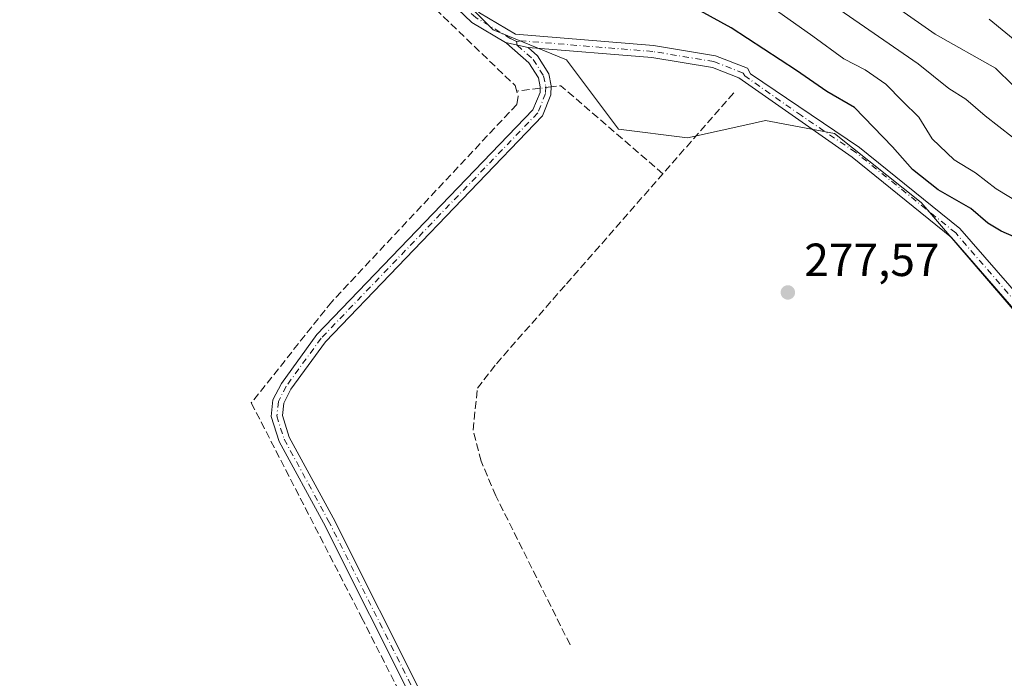
# Model space of a CAD drawing. Units: metres. Extents: x 619012 to 622514, y 4650785 to 4653157.
# Drawn here: x 619709 to 619921, y 4652299 to 4652441 of the extents above; entities that cross this region are included whole.
import ezdxf
from ezdxf.enums import TextEntityAlignment as Align

# ---------------------------------------------------------------- set-up
doc = ezdxf.new("R2010")
doc.units = ezdxf.units.M
doc.header["$MEASUREMENT"] = 0
doc.linetypes.add('DGN Style 3', pattern=[2.307223458686699, 1.648016756204785, -0.6592067024819142])
doc.linetypes.add('DGN Style 4', pattern=[2.6384748266838614, 1.318413404963828, -0.6592067024819142, 0.001648016756204785, -0.6592067024819142])
for name, color, linetype, lineweight in [('Camino Cxs', 7, 'Continuous', 0), ('Camino eje', 30, 'DGN Style 4', 13), ('Corriente artificial lineal', 4, 'DGN Style 3', 13), ('Corriente artificial lineal oculto', 135, 'DGN Style 4', 13), ('Cultivos leñosos CxS', 92, 'Continuous', 0), ('Curva de nivel maestra', 30, 'Continuous', 30), ('Curva de nivel normal', 30, 'Continuous', 0), ('Huerta CxS', 92, 'Continuous', 0), ('Matorral CxS', 135, 'Continuous', 0), ('Punto de cota en terreno', 7, 'Continuous', 0), ('Rótulo de punto de cota en terreno', 7, 'Continuous', 0), ('Texto cartográfico', 7, 'Continuous', 0)]:
    doc.layers.add(name, color=color, linetype=linetype, lineweight=lineweight)
doc.styles.add('Style-Arial', font='txt')

# ---------------------------------------------------------------- blocks, each defined once
blk = doc.blocks.new('5PATER')
at = {"layer": 'Huerta CxS', "linetype": 'Continuous', "lineweight": 0}
h = blk.add_hatch(color=51, dxfattribs=at)
edge = h.paths.add_edge_path()
edge.add_ellipse((0, 0), major_axis=(-0.1095731443231308, -0.1110710700762829), ratio=0.9994222409660322, start_angle=0, end_angle=360)

msp = doc.modelspace()

# ---------------------------------------------------------------- linework, layer by layer
at = {"layer": 'Camino Cxs', "color": 7, "linetype": 'Continuous', "lineweight": 0, "extrusion": (0.02051207991572241, -0.004485827256172015, 0.9997795416647406), "elevation": -7879.837342046409, "flags": 128}
msp.add_lwpolyline([(4677438.93796108, 388376.0063360913), (4677438.93796108, 388371.0436889508)], dxfattribs=at)
msp.add_lwpolyline([(4677438.93796108, 388376.0063360913), (4677438.93796108, 388371.0436889508)], dxfattribs=at)
at = {"layer": 'Camino Cxs', "color": 7, "linetype": 'Continuous', "lineweight": 0}
for points in [[(619813.9530999997, 4652436.3101, 276.5758999999962), (619806.7200999996, 4652440.6501, 276.5669000000053), (619758.4700999996, 4652486.670100001, 276.7376999999979), (619739.4501, 4652499.440099999, 276.8794000000053), (619705.3000999996, 4652513.020099999, 276.8485999999975), (619675.3501000004, 4652526.860099999, 277.0366999999969), (619612.6300999997, 4652536.290100001, 276.0108999999939), (619604.9301000005, 4652535.720100001, 275.9741999999969), (619598.5701000001, 4652532.960100001, 275.9516000000003), (619588.5900999998, 4652524.870100001, 275.7939999999944), (619572.9501, 4652506.340100001, 275.7673000000068), (619562.3101000005, 4652489.6801, 275.7065000000002), (619554.7600999996, 4652475.780099999, 275.875199999995), (619542.6101000002, 4652457.110099999, 276.7456999999995), (619519.8101000005, 4652425.940099999, 276.6466999999975), (619513.6201, 4652412.550100001, 276.6652999999933), (619494.8800999997, 4652365.220100001, 276.8454000000056), (619481.8800999997, 4652334.960100001, 277.3436999999976), (619471.6501000002, 4652307.7401, 277.8874999999971), (619462.8101000005, 4652285.690099999, 278.8540000000066)], [(619706.3501000004, 4652515.450099999, 276.7802999999985), (619740.6901000004, 4652501.790100001, 276.9536999999983), (619760.1300999997, 4652488.7401, 276.7725999999966), (619808.3300999999, 4652442.7601, 276.5497000000032), (619816.0800999999, 4652438.120100001, 276.4526000000042), (619845.8201000001, 4652435.720100001, 276.437699999995), (619859.2100999998, 4652433.4901, 276.7655999999988), (619866.0800999999, 4652430.8101, 276.7902999999933), (619866.7500999998, 4652429.5801, 276.9634999999981), (619890.1700999998, 4652413.720100001, 277.0581999999995), (619911.8501000004, 4652396.2401, 276.9314000000013), (619946.5701000001, 4652356.340100001, 276.6386999999959), (619956.3101000005, 4652347.050100001, 276.4092999999993), (619963.3800999997, 4652343.4001, 275.9458000000013), (619997.4801000003, 4652329.7501, 275.0724000000046), (620009.7401000002, 4652323.4801, 275.3105999999971), (620029.3300999999, 4652308.2501, 274.2541999999958), (620066.4901000002, 4652268.9801, 275.2360999999946)], [(619706.3501000004, 4652515.450099999, 276.7802999999985), (619740.6901000004, 4652501.790100001, 276.9536999999983), (619760.1300999997, 4652488.7401, 276.7725999999966), (619808.3300999999, 4652442.7601, 276.5497000000032), (619816.0800999999, 4652438.120100001, 276.4526000000042), (619845.8201000001, 4652435.720100001, 276.437699999995), (619859.2100999998, 4652433.4901, 276.7655999999988), (619866.0800999999, 4652430.8101, 276.7902999999933), (619866.7500999998, 4652429.5801, 276.9634999999981), (619890.1700999998, 4652413.720100001, 277.0581999999995), (619911.8501000004, 4652396.2401, 276.9314000000013), (619946.5701000001, 4652356.340100001, 276.6386999999959), (619956.3101000005, 4652347.050100001, 276.4092999999993), (619963.3800999997, 4652343.4001, 275.9458000000013), (619997.4801000003, 4652329.7501, 275.0724000000046), (620009.7401000002, 4652323.4801, 275.3105999999971), (620029.3300999999, 4652308.2501, 274.2541999999958), (620066.4901000002, 4652268.9801, 275.2360999999946)], [(620064.3800999997, 4652267.360099999, 275.3239999999932), (620027.5500999996, 4652306.290100001, 275.1938999999985), (620008.3101000005, 4652321.2401, 275.5865999999951), (619996.3800999997, 4652327.340100001, 275.7207000000053), (619962.2701000003, 4652340.9901, 276.2670999999973), (619954.7500999998, 4652344.870100001, 276.522100000002), (619944.6601, 4652354.520099999, 276.7666000000027), (619910.0100999996, 4652394.3301, 277.1665999999968), (619888.6001000004, 4652411.590100001, 277.4409000000014), (619864.2200999996, 4652428.700099999, 277.1977999999945), (619858.5000999998, 4652430.9301, 276.9426999999997), (619845.5000999998, 4652433.090100001, 276.4888000000064), (619818.8000999996, 4652435.2501, 276.4716999999946), (619813.9530999997, 4652436.3101, 276.5758999999962), (619806.7200999996, 4652440.6501, 276.5669000000053), (619758.4700999996, 4652486.670100001, 276.7376999999979), (619739.4501, 4652499.440099999, 276.8794000000053), (619705.3000999996, 4652513.020099999, 276.8485999999975)], [(619794.6300999997, 4652293.110099999, 276.2238999999972), (619774.7200999996, 4652332.780099999, 276.4174999999959), (619765.1801000005, 4652350.360099999, 276.5696000000025), (619763.4700999996, 4652355.720100001, 276.6198000000004), (619763.8501000004, 4652359.3201, 276.5951999999961), (619765.6801000005, 4652362.850099999, 276.5746000000072), (619773.3201000001, 4652373.370100001, 276.5331000000006), (619819.8601000002, 4652421.8201, 276.8130999999994), (619821.3901000004, 4652425.5701, 276.7885999999999), (619821.4301000005, 4652426.780099999, 276.757500000007), (619821.0301000001, 4652428.720100001, 276.6708000000072), (619819.0000999998, 4652431.9301, 276.5798999999971), (619814.1201, 4652436.210100001, 276.5708000000013), (619813.9530999997, 4652436.3101, 276.5758999999962), (619818.8000999996, 4652435.2501, 276.4716999999946), (619820.8101000005, 4652433.4801, 276.4766999999993), (619823.2600999996, 4652429.620100001, 276.659799999994), (619823.8101000005, 4652426.970100001, 276.8791999999958), (619823.7301000003, 4652425.0701, 276.9637999999977), (619821.8800999997, 4652420.5001, 277.1108999999997), (619775.1401000004, 4652371.850099999, 276.899900000004), (619767.7001, 4652361.610099999, 276.7725000000065), (619766.1601, 4652358.620100001, 276.7477999999974), (619765.8701, 4652355.970100001, 276.7461000000039), (619767.3601000002, 4652351.290100001, 276.7404999999999), (619776.8101000005, 4652333.880100001, 276.6355999999942), (619796.7200999996, 4652294.220100001, 276.5727999999945)], [(619794.6300999997, 4652293.110099999, 276.2238999999972), (619774.7200999996, 4652332.780099999, 276.4174999999959), (619765.1801000005, 4652350.360099999, 276.5696000000025), (619763.4700999996, 4652355.720100001, 276.6198000000004), (619763.8501000004, 4652359.3201, 276.5951999999961), (619765.6801000005, 4652362.850099999, 276.5746000000072), (619773.3201000001, 4652373.370100001, 276.5331000000006), (619819.8601000002, 4652421.8201, 276.8130999999994), (619821.3901000004, 4652425.5701, 276.7885999999999), (619821.4301000005, 4652426.780099999, 276.757500000007), (619821.0301000001, 4652428.720100001, 276.6708000000072), (619819.0000999998, 4652431.9301, 276.5798999999971), (619814.1201, 4652436.210100001, 276.5708000000013), (619813.9530999997, 4652436.3101, 276.5758999999962)], [(619818.8000999996, 4652435.2501, 276.4716999999946), (619820.8101000005, 4652433.4801, 276.4766999999993), (619823.2600999996, 4652429.620100001, 276.659799999994), (619823.8101000005, 4652426.970100001, 276.8791999999958), (619823.7301000003, 4652425.0701, 276.9637999999977), (619821.8800999997, 4652420.5001, 277.1108999999997), (619775.1401000004, 4652371.850099999, 276.899900000004), (619767.7001, 4652361.610099999, 276.7725000000065), (619766.1601, 4652358.620100001, 276.7477999999974), (619765.8701, 4652355.970100001, 276.7461000000039), (619767.3601000002, 4652351.290100001, 276.7404999999999), (619776.8101000005, 4652333.880100001, 276.6355999999942), (619796.7200999996, 4652294.220100001, 276.5727999999945)], [(620064.3800999997, 4652267.360099999, 275.3239999999932), (620027.5500999996, 4652306.290100001, 275.1938999999985), (620008.3101000005, 4652321.2401, 275.5865999999951), (619996.3800999997, 4652327.340100001, 275.7207000000053), (619962.2701000003, 4652340.9901, 276.2670999999973), (619954.7500999998, 4652344.870100001, 276.522100000002), (619944.6601, 4652354.520099999, 276.7666000000027), (619910.0100999996, 4652394.3301, 277.1665999999968), (619888.6001000004, 4652411.590100001, 277.4409000000014), (619864.2200999996, 4652428.700099999, 277.1977999999945), (619858.5000999998, 4652430.9301, 276.9426999999997), (619845.5000999998, 4652433.090100001, 276.4888000000064), (619818.8000999996, 4652435.2501, 276.4716999999946)]]:
    msp.add_polyline3d(points, dxfattribs=at)
at = {"layer": 'Camino eje', "color": 30, "linetype": 'DGN Style 4', "lineweight": 13}
for points in [[(619816.3333000002, 4652436.526699999, 276.4918000000035), (619815.1001000004, 4652437.165100001, 276.5255000000034), (619807.5251000002, 4652441.7051, 276.5792999999976), (619759.3000999996, 4652487.7051, 276.7449999999953), (619740.0701000001, 4652500.6151, 276.9177000000054), (619705.8251, 4652514.235099999, 276.8292999999976), (619675.7301000003, 4652528.140100001, 276.9722000000039), (619612.6801000005, 4652537.620100001, 275.9698000000063), (619604.6101000002, 4652537.0251, 275.9710000000051), (619597.8750999998, 4652534.1051, 275.9409000000014), (619587.6601, 4652525.8201, 275.7630999999965), (619571.8850999996, 4652507.130100001, 275.7036999999983), (619561.1700999998, 4652490.3551, 275.480899999995), (619553.6250999998, 4652476.460100001, 275.8417000000045), (619541.5201000003, 4652457.860099999, 276.600900000005), (619518.6651, 4652426.6151, 276.6143000000012), (619512.4051000001, 4652413.0701, 276.6573000000063), (619493.6601, 4652365.725099999, 276.8062000000064), (619480.6501000002, 4652335.4551, 277.4103999999934), (619470.4151, 4652308.215100001, 277.8464999999997), (619461.5800999999, 4652286.1801, 278.9192999999942)], [(619816.3333000002, 4652436.526699999, 276.4918000000035), (619816.4600999998, 4652435.7301, 276.511599999998), (619819.9051000001, 4652432.7051, 276.5311999999976), (619822.1451000003, 4652429.170100001, 276.6600999999937), (619822.6201, 4652426.8751, 276.801999999996), (619822.5601000005, 4652425.3201, 276.8576999999932), (619820.8701, 4652421.1601, 276.9602000000014), (619774.2301000003, 4652372.610099999, 276.7188000000024), (619766.6901000004, 4652362.2301, 276.6821999999956), (619765.0050999997, 4652358.970100001, 276.6744000000036), (619764.6700999998, 4652355.845100001, 276.6834999999992), (619766.2701000003, 4652350.825099999, 276.6542000000045), (619775.7651000004, 4652333.3301, 276.5268000000069), (619795.6750999996, 4652293.665100001, 276.3926000000066)], [(620065.4351000005, 4652268.170100001, 275.2685999999958), (620028.4401000004, 4652307.270099999, 274.823000000004), (620009.0251000002, 4652322.360099999, 275.4956999999995), (619996.9301000005, 4652328.545100001, 275.4256000000024), (619962.8251, 4652342.1951, 276.176999999996), (619955.5301000001, 4652345.960100001, 276.4670999999944), (619945.6151000002, 4652355.4301, 276.6995000000024), (619910.9301000005, 4652395.2851, 277.0602999999974), (619889.3850999996, 4652412.655099999, 277.3337999999931), (619877.6750999996, 4652420.585100001, 277.3362999999954), (619865.4851000002, 4652429.140100001, 277.0947000000015), (619865.1501000002, 4652429.755100001, 277.0188000000053), (619858.8551000003, 4652432.210100001, 276.897299999997), (619845.6601, 4652434.405099999, 276.4624999999942), (619817.4401000004, 4652436.6851, 276.4464000000008), (619816.3333000002, 4652436.526699999, 276.4918000000035)]]:
    msp.add_polyline3d(points, dxfattribs=at)
at = {"layer": 'Corriente artificial lineal', "color": 4, "linetype": 'DGN Style 3', "lineweight": 13, "extrusion": (-0.05829067532751089, -0.007143199972469371, 0.9982740965606671), "elevation": -69086.85883027164, "flags": 128}
msp.add_lwpolyline([(-4542490.2671113, 1179092.874990713), (-4542490.267111299, 1179087.763178262)], dxfattribs=at)
at = {"layer": 'Corriente artificial lineal', "color": 4, "linetype": 'DGN Style 3', "lineweight": 13, "extrusion": (-0.03042746551926227, 0.01714378018829895, 0.9993899439872954), "elevation": 61177.08514950346, "flags": 128}
msp.add_lwpolyline([(-4357580.665525056, -1742658.95747267), (-4357586.403211191, -1742687.444414136), (-4357585.165486383, -1742689.125169451)], dxfattribs=at)
at = {"layer": 'Corriente artificial lineal', "color": 4, "linetype": 'DGN Style 3', "lineweight": 13}
for points in [[(619373.1835000003, 4652062.855699999, 282.8742999999959), (619374.0201000003, 4652065.390100001, 282.709600000002), (619377.3300999999, 4652077.940099999, 282.3466000000044), (619391.6300999997, 4652106.8101, 281.9293999999936), (619405.7600999996, 4652139.2501, 281.4465999999957), (619429.0301000001, 4652198.040100001, 281.1753000000026), (619465.1901000004, 4652285.420100001, 278.6931000000041), (619486.6201, 4652340.780099999, 276.9826999999932), (619520.1101000002, 4652422.860099999, 276.520199999999), (619523.5800999999, 4652428.9301, 276.6974999999948), (619533.5100999996, 4652442.100099999, 276.7883000000002), (619550.8601000002, 4652463.2401, 276.5571999999956), (619669.8300999999, 4652480.0001, 276.2817000000068), (619748.4901000002, 4652489.210100001, 276.7989999999991), (619752.3101000005, 4652488.3301, 276.829700000002), (619816.0100999996, 4652427.050100001, 276.3502000000008), (619816.7001, 4652424.670100001, 276.3282000000036), (619816.3901000004, 4652422.9901, 276.2597999999998), (619776.5000999998, 4652380.470100001, 276.1040999999968), (619759.1801000005, 4652358.6501, 276.1765000000014), (619782.9447999997, 4652312.411900001, 275.9470000000001), (619808.5565, 4652261.929300001, 275.8073000000004), (619793.6338999998, 4652253.145099999, 275.5210999999982), (619782.6272999998, 4652247.0067, 275.3196000000025)], [(619827.8572000006, 4652306.5086, 277.6560000000027), (619811.8498999998, 4652338.6555, 277.7075000000041), (619808.6749, 4652346.063899999, 277.605899999995), (619806.9550999999, 4652352.810799999, 277.5418000000063), (619807.8810999999, 4652361.806600001, 277.4630999999936), (619811.9822000006, 4652367.098300001, 277.4038), (619827.0635000002, 4652384.296200001, 277.4147999999986), (619863.3114999998, 4652425.703600001, 277.2664999999979)]]:
    msp.add_polyline3d(points, dxfattribs=at)
at = {"layer": 'Corriente artificial lineal oculto', "color": 135, "linetype": 'DGN Style 4', "lineweight": 13, "extrusion": (-0.04087740942995607, -0.005010125913443046, 0.9991516081339346), "elevation": -48369.53063836697, "flags": 128}
msp.add_lwpolyline([(-4542466.769977317, 1180217.15347469), (-4542466.769977318, 1180214.752015679)], dxfattribs=at)
at = {"layer": 'Cultivos leñosos CxS', "color": 92, "linetype": 'Continuous', "lineweight": 0}
for points in [[(619607.5217000004, 4652540.660900001, 273.8445999999968), (619636.3859000001, 4652537.8661, 275.0720000000001), (619697.8384999996, 4652522.028700001, 276.1992000000027), (619758.4414999997, 4652493.201099999, 276.8329999999987), (619760.1045000004, 4652491.475299999, 276.8803000000044), (619791.7238999996, 4652458.662900001, 276.459799999997), (619811.2764999997, 4652439.100099999, 276.4959999999992), (619827.1054999996, 4652432.579500001, 276.3141999999934), (619838.3016999997, 4652417.6777, 277.4912999999942), (619853.1766999997, 4652415.811699999, 277.2565999999933), (619866.7993000001, 4652418.8399, 277.7013000000007), (619869.9367000004, 4652419.537500001, 277.6450999999943), (619884.8339000001, 4652416.7423, 277.3337999999931), (619903.4555000003, 4652401.838099999, 276.7418999999936), (619943.4930999996, 4652355.2597, 276.7370999999985), (619958.3898999998, 4652341.285900001, 276.5096999999951), (619984.4611000001, 4652331.9703, 275.8938999999955), (620009.6009000001, 4652319.860300001, 275.5356999999931), (620037.5340999998, 4652301.228499999, 274.8959999999934), (620069.2015000005, 4652271.692299999, 275.0926999999938)], [(619697.8384999996, 4652522.028700001, 276.1992000000027), (619758.4414999997, 4652493.201099999, 276.8329999999987), (619760.1045000004, 4652491.475299999, 276.8803000000044), (619791.7238999996, 4652458.662900001, 276.459799999997), (619811.2764999997, 4652439.100099999, 276.4959999999992), (619827.1054999996, 4652432.579500001, 276.3141999999934), (619838.3016999997, 4652417.6777, 277.4912999999942), (619853.1766999997, 4652415.811699999, 277.2565999999933), (619866.7993000001, 4652418.8399, 277.7013000000007), (619869.9367000004, 4652419.537500001, 277.6450999999943), (619884.8339000001, 4652416.7423, 277.3337999999931), (619903.4555000003, 4652401.838099999, 276.7418999999936), (619943.4930999996, 4652355.2597, 276.7370999999985), (619958.3898999998, 4652341.285900001, 276.5096999999951), (619984.4611000001, 4652331.9703, 275.8938999999955), (620009.6009000001, 4652319.860300001, 275.5356999999931), (620037.5340999998, 4652301.228499999, 274.8959999999934), (620069.2015000005, 4652271.692299999, 275.0926999999938)]]:
    msp.add_polyline3d(points, dxfattribs=at)
at = {"layer": 'Curva de nivel maestra', "color": 30, "linetype": 'Continuous', "lineweight": 30, "elevation": 275, "flags": 128}
msp.add_lwpolyline([(619925.1799999997, 4652393.7601), (619920.7400000002, 4652395.6601), (619917.8499999996, 4652397.4301), (619914.1699999999, 4652400.530099999), (619907.1699999999, 4652404.550100001), (619901.6299999999, 4652408.9901), (619897.2800000003, 4652413.860099999), (619889.0999999996, 4652422.350099999), (619883.2000000002, 4652425.8101), (619876.6399999997, 4652430.3201), (619862.5899999999, 4652439.530099999), (619855.8799999999, 4652443.130100001)], dxfattribs=at)
at = {"layer": 'Curva de nivel normal', "color": 30, "linetype": 'Continuous', "lineweight": 0, "flags": 128}
for points, elevation in [([(619868.6500000004, 4652445.9001), (619880.1600000003, 4652437.7401), (619886.8499999996, 4652432.800100001), (619891.4000000004, 4652430.460100001), (619895.8899999997, 4652427.340100001), (619899.4400000004, 4652423.6801), (619902.9600000001, 4652420.280099999), (619905.8700000001, 4652415.5601), (619910.6200000001, 4652411.050100001), (619915.2000000002, 4652408.280099999), (619919.6200000001, 4652404.800100001), (619930.9400000004, 4652397.940099999)], 270.0000000000001), ([(619882.7000000002, 4652445.700099999), (619902.8499999996, 4652431.7501), (619909.4500000002, 4652426.450099999), (619913.1200000001, 4652424.1601), (619917.2699999996, 4652420.5101), (619923.2000000002, 4652415.970100001)], 265), ([(619898.3899999997, 4652443.8201), (619906.54, 4652438.130100001), (619919.5300000003, 4652430.780099999), (619927.0999999996, 4652423.360099999)], 260), ([(619936.5, 4652426.2601), (619918.1500000004, 4652441.4001)], 255)]:
    msp.add_lwpolyline(points, dxfattribs=dict(at, elevation=elevation))
at = {"layer": 'Matorral CxS', "color": 135, "linetype": 'Continuous', "lineweight": 0}
for points in [[(619607.5217000004, 4652540.660900001, 273.8445999999968), (619636.3859000001, 4652537.8661, 275.0720000000001), (619697.8384999996, 4652522.028700001, 276.1992000000027), (619758.4414999997, 4652493.201099999, 276.8329999999987), (619760.1045000004, 4652491.475299999, 276.8803000000044), (619791.7238999996, 4652458.662900001, 276.459799999997), (619811.2764999997, 4652439.100099999, 276.4959999999992), (619827.1054999996, 4652432.579500001, 276.3141999999934), (619838.3016999997, 4652417.6777, 277.4912999999942), (619853.1766999997, 4652415.811699999, 277.2565999999933), (619866.7993000001, 4652418.8399, 277.7013000000007), (619869.9367000004, 4652419.537500001, 277.6450999999943), (619884.8339000001, 4652416.7423, 277.3337999999931), (619903.4555000003, 4652401.838099999, 276.7418999999936), (619943.4930999996, 4652355.2597, 276.7370999999985), (619958.3898999998, 4652341.285900001, 276.5096999999951), (619984.4611000001, 4652331.9703, 275.8938999999955), (620009.6009000001, 4652319.860300001, 275.5356999999931), (620037.5340999998, 4652301.228499999, 274.8959999999934), (620069.2015000005, 4652271.692299999, 275.0926999999938)], [(620069.2015000005, 4652271.692299999, 275.0926999999938), (620037.5340999998, 4652301.228499999, 274.8959999999934), (620009.6009000001, 4652319.860300001, 275.5356999999931), (619984.4611000001, 4652331.9703, 275.8938999999955), (619958.3898999998, 4652341.285900001, 276.5096999999951), (619943.4930999996, 4652355.2597, 276.7370999999985), (619903.4555000003, 4652401.838099999, 276.7418999999936), (619884.8339000001, 4652416.7423, 277.3337999999931), (619869.9367000004, 4652419.537500001, 277.6450999999943), (619866.7993000001, 4652418.8399, 277.7013000000007), (619853.1766999997, 4652415.811699999, 277.2565999999933), (619838.3016999997, 4652417.6777, 277.4912999999942), (619827.1054999996, 4652432.579500001, 276.3141999999934), (619811.2764999997, 4652439.100099999, 276.4959999999992), (619791.7238999996, 4652458.662900001, 276.459799999997), (619760.1045000004, 4652491.475299999, 276.8803000000044), (619758.4414999997, 4652493.201099999, 276.8329999999987), (619697.8384999996, 4652522.028700001, 276.1992000000027)]]:
    msp.add_polyline3d(points, dxfattribs=at)

# ---------------------------------------------------------------- block references
at = {"layer": 'Punto de cota en terreno', "color": 7, "linetype": 'Continuous', "lineweight": 0, "xscale": 10, "yscale": 10, "zscale": 10}
msp.add_blockref('5PATER', (619874.7699999996, 4652382.470000001, 277.570000000007), dxfattribs=at)

# ---------------------------------------------------------------- texts
at = {"layer": 'Rótulo de punto de cota en terreno', "color": 7, "linetype": 'Continuous', "lineweight": 0, "style": 'Style-Arial'}
msp.add_text('277,57', height=7.000000000000002, dxfattribs=at).set_placement((619878.2977999998, 4652385.9978))
at = {"layer": 'Texto cartográfico', "color": 7, "linetype": 'Continuous', "lineweight": 0, "style": 'Style-Arial'}
msp.add_text('Camino del Bocal', height=8, rotation=322.4918409503062, dxfattribs=at).set_placement((619937.5463539128, 4652443.917235532), align=Align.MIDDLE_CENTER)

doc.saveas('drawing.dxf')
